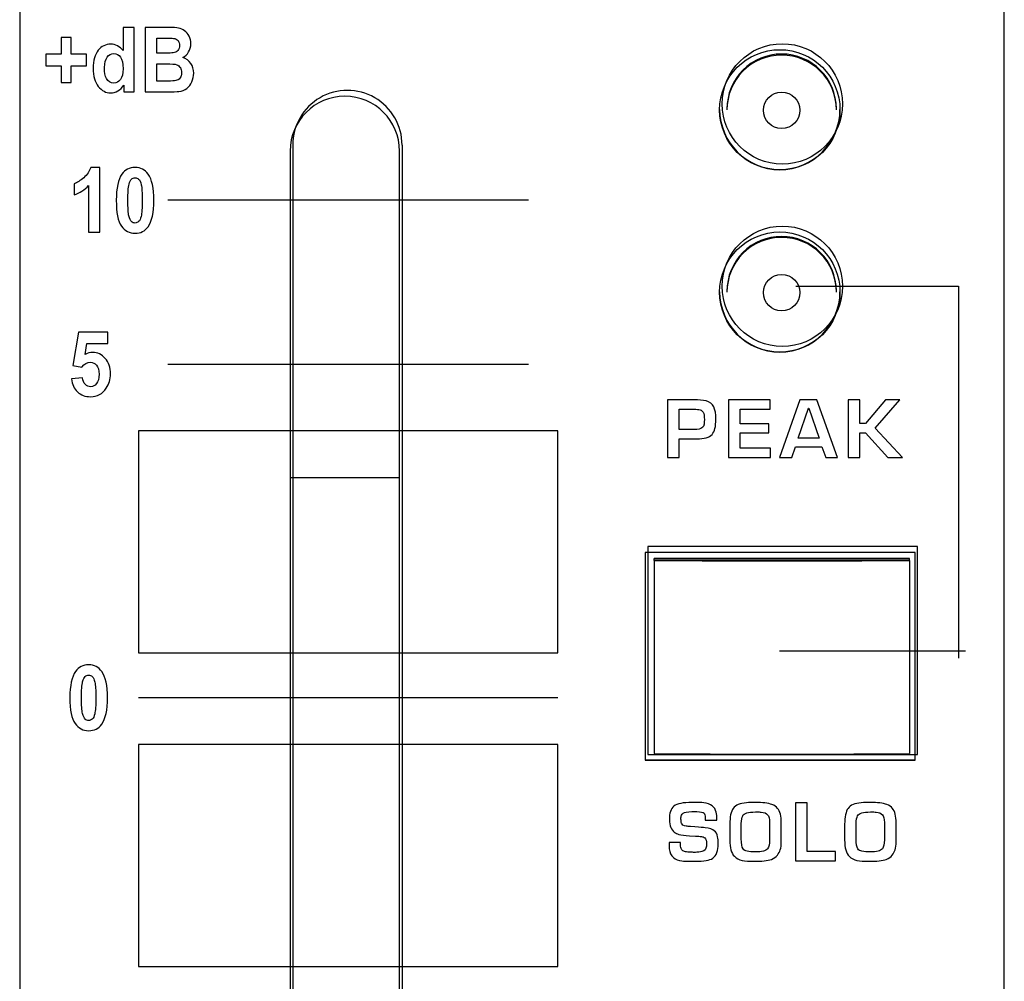
# Model space of a CAD drawing. Units: millimetres. Extents: x 0 to 1938, y 0 to 1367.
# Drawn here: x 575 to 602, y 643 to 669 of the extents above; entities that cross this region are included whole.
import ezdxf

# ---------------------------------------------------------------- set-up
doc = ezdxf.new("R2010")
doc.units = ezdxf.units.MM
doc.layers.add('AV_sys', color=7, linetype='Continuous')

# ---------------------------------------------------------------- blocks, each defined once
blk = doc.blocks.new('FXP308_t')
at = {"layer": 'AV_sys', "color": 7, "linetype": 'Continuous', "lineweight": 25}
for p, q in [((2713.515, 519.964), (2713.515, 519.937)), ((2716.515, 519.937), (2716.515, 519.964)), ((2701.538, 518.806), (2701.538, 494.314)), ((2704.538, 494.314), (2704.538, 518.806)), ((2713.515, 514.965), (2713.515, 514.937)), ((2716.515, 514.937), (2716.515, 514.965)), ((2701.538, 509.85), (2704.538, 509.85)), ((2718.673, 507.801), (2711.273, 507.801)), ((2711.273, 507.801), (2711.273, 502.101)), ((2718.523, 507.637), (2711.523, 507.637)), ((2711.523, 507.589), (2711.523, 507.637)), ((2718.523, 507.589), (2718.523, 507.637)), ((2718.673, 502.101), (2718.673, 507.801)), ((2711.523, 507.582), (2711.523, 507.589)), ((2718.523, 507.589), (2711.523, 507.589)), ((2711.523, 507.582), (2711.523, 502.282)), ((2718.523, 507.582), (2718.523, 507.589)), ((2718.523, 507.582), (2718.523, 502.282)), ((2711.273, 502.115), (2718.673, 502.115)), ((2711.273, 502.101), (2718.673, 502.101))]:
    blk.add_line(p, q, dxfattribs=at)
for centre, radius in [((2714.965, 519.934), 1.65), ((2715.015, 519.923), 0.5), ((2714.965, 514.935), 1.65), ((2715.015, 514.923), 0.5)]:
    blk.add_circle(centre, radius, dxfattribs=at)
for centre, radius, start, end in [((2715.015, 519.964), 1.5, 89.9973, 179.9973), ((2715.015, 519.936), 1.5, 89.9973, 179.9973), ((2715.015, 519.964), 1.5, 0.0027, 90.0027), ((2715.015, 519.936), 1.5, 0.0027, 90.0027), ((2703.038, 518.805), 1.5, 0.0044, 179.9956), ((2714.965, 519.948), 1.65, 180.0044, 359.9956), ((2715.015, 514.964), 1.5, 89.9973, 179.9973), ((2715.015, 514.937), 1.5, 89.9973, 179.9973), ((2715.015, 514.964), 1.5, 0.0027, 90.0027), ((2715.015, 514.937), 1.5, 0.0027, 90.0027), ((2714.965, 514.949), 1.65, 180.0044, 359.9956), ((2715.023, 945.651), 438.083, 269.54224, 270.45776), ((2715.023, 940.352), 438.083, 269.54224, 270.45776)]:
    blk.add_arc(centre, radius, start, end, dxfattribs=at)
at = {"layer": 'AV_sys', "lineweight": -3}
for points, knots in [([(2707.097, 647.098), (2707.097, 649.307), (2705.306, 651.098), (2703.097, 651.098), (2703.097, 651.098), (2700.888, 651.098), (2699.097, 649.307), (2699.097, 647.098), (2699.097, 647.098), (2699.097, 644.889), (2700.888, 643.098), (2703.097, 643.098), (2703.097, 643.098), (2705.306, 643.098), (2707.097, 644.889), (2707.097, 647.098), (2707.097, 713.371), (2707.097, 514.552), (2707.097, 647.098)], [0, 0, 0, 0, 0.2, 0.2, 0.2, 0.2, 0.4, 0.4, 0.4, 0.4, 0.6, 0.6, 0.6, 0.6, 1, 1, 1, 1.0001, 1.0001, 1.0001, 1.0001]), ([(2707.097, 619.098), (2707.097, 621.307), (2705.306, 623.098), (2703.097, 623.098), (2703.097, 623.098), (2700.888, 623.098), (2699.097, 621.307), (2699.097, 619.098), (2699.097, 619.098), (2699.097, 616.889), (2700.888, 615.098), (2703.097, 615.098), (2703.097, 615.098), (2705.306, 615.098), (2707.097, 616.889), (2707.097, 619.098), (2707.097, 685.371), (2707.097, 486.552), (2707.097, 619.098)], [0, 0, 0, 0, 0.2, 0.2, 0.2, 0.2, 0.4, 0.4, 0.4, 0.4, 0.6, 0.6, 0.6, 0.6, 1, 1, 1, 1.0001, 1.0001, 1.0001, 1.0001]), ([(2707.097, 602.098), (2707.097, 604.307), (2705.306, 606.098), (2703.097, 606.098), (2703.097, 606.098), (2700.888, 606.098), (2699.097, 604.307), (2699.097, 602.098), (2699.097, 602.098), (2699.097, 599.889), (2700.888, 598.098), (2703.097, 598.098), (2703.097, 598.098), (2705.306, 598.098), (2707.097, 599.889), (2707.097, 602.098), (2707.097, 668.371), (2707.097, 469.552), (2707.097, 602.098)], [0, 0, 0, 0, 0.2, 0.2, 0.2, 0.2, 0.4, 0.4, 0.4, 0.4, 0.6, 0.6, 0.6, 0.6, 1, 1, 1, 1.0001, 1.0001, 1.0001, 1.0001]), ([(2696.281, 575.64), (2696.281, 575.64), (2718.961, 575.64), (2718.961, 575.64), (2718.961, 575.64), (2720.149, 575.64), (2721.121, 574.667), (2721.121, 573.478), (2721.121, 573.478), (2721.121, 573.478), (2721.121, 466.013), (2721.121, 466.013), (2721.121, 466.013), (2721.121, 464.824), (2720.149, 463.851), (2718.961, 463.851), (2718.961, 463.851), (2718.961, 463.851), (2696.281, 463.851), (2696.281, 463.851), (2696.281, 463.851), (2695.093, 463.851), (2694.121, 464.824), (2694.121, 466.013), (2694.121, 466.013), (2694.121, 466.013), (2694.121, 573.478), (2694.121, 573.478), (2694.121, 573.478), (2694.121, 574.667), (2695.093, 575.64), (2696.281, 575.64)], [0, 0, 0, 0, 0.111111, 0.111111, 0.111111, 0.111111, 0.222222, 0.222222, 0.222222, 0.222222, 0.333333, 0.333333, 0.333333, 0.333333, 0.444444, 0.444444, 0.444444, 0.444444, 0.555556, 0.555556, 0.555556, 0.555556, 0.666667, 0.666667, 0.666667, 0.666667, 0.777778, 0.777778, 0.777778, 0.777778, 1, 1, 1, 1]), ([(2697.259, 520.426), (2697.259, 520.426), (2696.977, 520.426), (2696.977, 520.426), (2696.977, 520.426), (2696.977, 520.426), (2696.977, 520.614), (2696.977, 520.614), (2696.977, 520.614), (2696.93, 520.541), (2696.874, 520.487), (2696.81, 520.451), (2696.81, 520.451), (2696.746, 520.415), (2696.682, 520.398), (2696.617, 520.398), (2696.617, 520.398), (2696.485, 520.398), (2696.372, 520.457), (2696.277, 520.575), (2696.277, 520.575), (2696.183, 520.694), (2696.136, 520.859), (2696.136, 521.071), (2696.136, 521.071), (2696.136, 521.289), (2696.182, 521.454), (2696.274, 521.566), (2696.274, 521.566), (2696.365, 521.679), (2696.481, 521.736), (2696.621, 521.736), (2696.621, 521.736), (2696.75, 521.736), (2696.861, 521.676), (2696.955, 521.557), (2696.955, 521.557), (2696.955, 521.557), (2696.955, 522.194), (2696.955, 522.194), (2696.955, 522.194), (2696.955, 522.194), (2697.259, 522.194), (2697.259, 522.194), (2697.259, 522.194), (2697.259, 522.194), (2697.259, 520.426), (2697.259, 520.426)], [0, 0, 0, 0, 0.076923, 0.076923, 0.076923, 0.076923, 0.153846, 0.153846, 0.153846, 0.153846, 0.230769, 0.230769, 0.230769, 0.230769, 0.307692, 0.307692, 0.307692, 0.307692, 0.384615, 0.384615, 0.384615, 0.384615, 0.461538, 0.461538, 0.461538, 0.461538, 0.538462, 0.538462, 0.538462, 0.538462, 0.615385, 0.615385, 0.615385, 0.615385, 0.692308, 0.692308, 0.692308, 0.692308, 0.769231, 0.769231, 0.769231, 0.769231, 0.846154, 0.846154, 0.846154, 0.846154, 1, 1, 1, 1]), ([(2697.562, 522.194), (2697.562, 522.194), (2698.197, 522.194), (2698.197, 522.194), (2698.197, 522.194), (2698.323, 522.194), (2698.417, 522.188), (2698.478, 522.176), (2698.478, 522.176), (2698.54, 522.165), (2698.595, 522.141), (2698.644, 522.103), (2698.644, 522.103), (2698.693, 522.066), (2698.733, 522.017), (2698.765, 521.956), (2698.765, 521.956), (2698.798, 521.894), (2698.814, 521.825), (2698.814, 521.749), (2698.814, 521.749), (2698.814, 521.666), (2698.794, 521.59), (2698.754, 521.521), (2698.754, 521.521), (2698.714, 521.452), (2698.66, 521.4), (2698.591, 521.366), (2698.591, 521.366), (2698.688, 521.334), (2698.762, 521.281), (2698.814, 521.205), (2698.814, 521.205), (2698.866, 521.13), (2698.892, 521.041), (2698.892, 520.939), (2698.892, 520.939), (2698.892, 520.858), (2698.876, 520.78), (2698.842, 520.704), (2698.842, 520.704), (2698.808, 520.628), (2698.762, 520.568), (2698.704, 520.522), (2698.704, 520.522), (2698.646, 520.477), (2698.575, 520.449), (2698.489, 520.438), (2698.489, 520.438), (2698.436, 520.432), (2698.307, 520.428), (2698.103, 520.426), (2698.103, 520.426), (2698.103, 520.426), (2697.562, 520.426), (2697.562, 520.426), (2697.562, 520.426), (2697.562, 520.426), (2697.562, 522.194), (2697.562, 522.194)], [0, 0, 0, 0, 0.0625, 0.0625, 0.0625, 0.0625, 0.125, 0.125, 0.125, 0.125, 0.1875, 0.1875, 0.1875, 0.1875, 0.25, 0.25, 0.25, 0.25, 0.3125, 0.3125, 0.3125, 0.3125, 0.375, 0.375, 0.375, 0.375, 0.4375, 0.4375, 0.4375, 0.4375, 0.5, 0.5, 0.5, 0.5, 0.5625, 0.5625, 0.5625, 0.5625, 0.625, 0.625, 0.625, 0.625, 0.6875, 0.6875, 0.6875, 0.6875, 0.75, 0.75, 0.75, 0.75, 0.8125, 0.8125, 0.8125, 0.8125, 0.875, 0.875, 0.875, 0.875, 1, 1, 1, 1]), ([(2695.258, 520.681), (2695.258, 520.681), (2695.258, 521.14), (2695.258, 521.14), (2695.258, 521.14), (2695.258, 521.14), (2694.842, 521.14), (2694.842, 521.14), (2694.842, 521.14), (2694.842, 521.14), (2694.842, 521.457), (2694.842, 521.457), (2694.842, 521.457), (2694.842, 521.457), (2695.258, 521.457), (2695.258, 521.457), (2695.258, 521.457), (2695.258, 521.457), (2695.258, 521.917), (2695.258, 521.917), (2695.258, 521.917), (2695.258, 521.917), (2695.535, 521.917), (2695.535, 521.917), (2695.535, 521.917), (2695.535, 521.917), (2695.535, 521.457), (2695.535, 521.457), (2695.535, 521.457), (2695.535, 521.457), (2695.952, 521.457), (2695.952, 521.457), (2695.952, 521.457), (2695.952, 521.457), (2695.952, 521.14), (2695.952, 521.14), (2695.952, 521.14), (2695.952, 521.14), (2695.535, 521.14), (2695.535, 521.14), (2695.535, 521.14), (2695.535, 521.14), (2695.535, 520.681), (2695.535, 520.681), (2695.535, 520.681), (2695.535, 520.681), (2695.258, 520.681), (2695.258, 520.681)], [0, 0, 0, 0, 0.076923, 0.076923, 0.076923, 0.076923, 0.153846, 0.153846, 0.153846, 0.153846, 0.230769, 0.230769, 0.230769, 0.230769, 0.307692, 0.307692, 0.307692, 0.307692, 0.384615, 0.384615, 0.384615, 0.384615, 0.461538, 0.461538, 0.461538, 0.461538, 0.538462, 0.538462, 0.538462, 0.538462, 0.615385, 0.615385, 0.615385, 0.615385, 0.692308, 0.692308, 0.692308, 0.692308, 0.769231, 0.769231, 0.769231, 0.769231, 0.846154, 0.846154, 0.846154, 0.846154, 1, 1, 1, 1]), ([(2697.883, 521.9), (2697.883, 521.9), (2697.883, 521.491), (2697.883, 521.491), (2697.883, 521.491), (2697.883, 521.491), (2698.093, 521.491), (2698.093, 521.491), (2698.093, 521.491), (2698.218, 521.491), (2698.296, 521.493), (2698.326, 521.497), (2698.326, 521.497), (2698.381, 521.504), (2698.424, 521.525), (2698.455, 521.56), (2698.455, 521.56), (2698.487, 521.595), (2698.502, 521.641), (2698.502, 521.699), (2698.502, 521.699), (2698.502, 521.753), (2698.489, 521.798), (2698.462, 521.832), (2698.462, 521.832), (2698.435, 521.866), (2698.394, 521.887), (2698.341, 521.894), (2698.341, 521.894), (2698.309, 521.898), (2698.218, 521.9), (2698.067, 521.9), (2698.067, 521.9), (2698.067, 521.9), (2697.883, 521.9), (2697.883, 521.9)], [0, 0, 0, 0, 0.1, 0.1, 0.1, 0.1, 0.2, 0.2, 0.2, 0.2, 0.3, 0.3, 0.3, 0.3, 0.4, 0.4, 0.4, 0.4, 0.5, 0.5, 0.5, 0.5, 0.6, 0.6, 0.6, 0.6, 0.7, 0.7, 0.7, 0.7, 0.8, 0.8, 0.8, 0.8, 1, 1, 1, 1]), ([(2716.684, 520.097), (2716.684, 521.008), (2715.945, 521.747), (2715.034, 521.747), (2715.034, 521.747), (2714.122, 521.747), (2713.384, 521.008), (2713.384, 520.097), (2713.384, 520.097), (2713.384, 519.186), (2714.122, 518.447), (2715.034, 518.447), (2715.034, 518.447), (2715.945, 518.447), (2716.684, 519.186), (2716.684, 520.097)], [0, 0, 0, 0, 0.2, 0.2, 0.2, 0.2, 0.4, 0.4, 0.4, 0.4, 0.6, 0.6, 0.6, 0.6, 1, 1, 1, 1]), ([(2696.447, 521.094), (2696.447, 520.958), (2696.464, 520.859), (2696.498, 520.798), (2696.498, 520.798), (2696.547, 520.71), (2696.616, 520.665), (2696.704, 520.665), (2696.704, 520.665), (2696.774, 520.665), (2696.833, 520.698), (2696.882, 520.765), (2696.882, 520.765), (2696.931, 520.831), (2696.956, 520.93), (2696.956, 521.062), (2696.956, 521.062), (2696.956, 521.209), (2696.932, 521.315), (2696.885, 521.38), (2696.885, 521.38), (2696.837, 521.444), (2696.776, 521.477), (2696.701, 521.477), (2696.701, 521.477), (2696.629, 521.477), (2696.569, 521.445), (2696.52, 521.381), (2696.52, 521.381), (2696.471, 521.317), (2696.447, 521.221), (2696.447, 521.094)], [0, 0, 0, 0, 0.111111, 0.111111, 0.111111, 0.111111, 0.222222, 0.222222, 0.222222, 0.222222, 0.333333, 0.333333, 0.333333, 0.333333, 0.444444, 0.444444, 0.444444, 0.444444, 0.555556, 0.555556, 0.555556, 0.555556, 0.666667, 0.666667, 0.666667, 0.666667, 0.777778, 0.777778, 0.777778, 0.777778, 1, 1, 1, 1]), ([(2697.883, 521.197), (2697.883, 521.197), (2697.883, 520.724), (2697.883, 520.724), (2697.883, 520.724), (2697.883, 520.724), (2698.18, 520.724), (2698.18, 520.724), (2698.18, 520.724), (2698.295, 520.724), (2698.368, 520.728), (2698.4, 520.735), (2698.4, 520.735), (2698.447, 520.744), (2698.486, 520.768), (2698.516, 520.805), (2698.516, 520.805), (2698.546, 520.843), (2698.561, 520.893), (2698.561, 520.956), (2698.561, 520.956), (2698.561, 521.009), (2698.549, 521.054), (2698.526, 521.091), (2698.526, 521.091), (2698.503, 521.128), (2698.47, 521.155), (2698.426, 521.172), (2698.426, 521.172), (2698.382, 521.189), (2698.288, 521.197), (2698.142, 521.197), (2698.142, 521.197), (2698.142, 521.197), (2697.883, 521.197), (2697.883, 521.197)], [0, 0, 0, 0, 0.1, 0.1, 0.1, 0.1, 0.2, 0.2, 0.2, 0.2, 0.3, 0.3, 0.3, 0.3, 0.4, 0.4, 0.4, 0.4, 0.5, 0.5, 0.5, 0.5, 0.6, 0.6, 0.6, 0.6, 0.7, 0.7, 0.7, 0.7, 0.8, 0.8, 0.8, 0.8, 1, 1, 1, 1]), ([(2704.607, 518.968), (2704.607, 519.504), (2704.321, 519.999), (2703.857, 520.267), (2703.857, 520.267), (2703.393, 520.535), (2702.821, 520.535), (2702.357, 520.267), (2702.357, 520.267), (2701.893, 519.999), (2701.607, 519.504), (2701.607, 518.968)], [0, 0, 0, 0, 0.25, 0.25, 0.25, 0.25, 0.5, 0.5, 0.5, 0.5, 1, 1, 1, 1]), ([(2696.315, 516.58), (2696.315, 516.58), (2696.011, 516.58), (2696.011, 516.58), (2696.011, 516.58), (2696.011, 516.58), (2696.011, 517.858), (2696.011, 517.858), (2696.011, 517.858), (2695.9, 517.741), (2695.769, 517.656), (2695.618, 517.601), (2695.618, 517.601), (2695.618, 517.601), (2695.618, 517.908), (2695.618, 517.908), (2695.618, 517.908), (2695.697, 517.937), (2695.783, 517.992), (2695.877, 518.072), (2695.877, 518.072), (2695.97, 518.153), (2696.034, 518.248), (2696.068, 518.356), (2696.068, 518.356), (2696.068, 518.356), (2696.315, 518.356), (2696.315, 518.356), (2696.315, 518.356), (2696.315, 518.356), (2696.315, 516.58), (2696.315, 516.58)], [0, 0, 0, 0, 0.111111, 0.111111, 0.111111, 0.111111, 0.222222, 0.222222, 0.222222, 0.222222, 0.333333, 0.333333, 0.333333, 0.333333, 0.444444, 0.444444, 0.444444, 0.444444, 0.555556, 0.555556, 0.555556, 0.555556, 0.666667, 0.666667, 0.666667, 0.666667, 0.777778, 0.777778, 0.777778, 0.777778, 1, 1, 1, 1]), ([(2697.284, 518.356), (2697.438, 518.356), (2697.558, 518.294), (2697.645, 518.172), (2697.645, 518.172), (2697.748, 518.028), (2697.8, 517.788), (2697.8, 517.452), (2697.8, 517.452), (2697.8, 517.118), (2697.748, 516.878), (2697.644, 516.731), (2697.644, 516.731), (2697.558, 516.61), (2697.438, 516.55), (2697.284, 516.55), (2697.284, 516.55), (2697.13, 516.55), (2697.005, 516.616), (2696.911, 516.749), (2696.911, 516.749), (2696.816, 516.881), (2696.769, 517.117), (2696.769, 517.456), (2696.769, 517.456), (2696.769, 517.789), (2696.821, 518.028), (2696.925, 518.174), (2696.925, 518.174), (2697.011, 518.295), (2697.13, 518.356), (2697.284, 518.356)], [0, 0, 0, 0, 0.111111, 0.111111, 0.111111, 0.111111, 0.222222, 0.222222, 0.222222, 0.222222, 0.333333, 0.333333, 0.333333, 0.333333, 0.444444, 0.444444, 0.444444, 0.444444, 0.555556, 0.555556, 0.555556, 0.555556, 0.666667, 0.666667, 0.666667, 0.666667, 0.777778, 0.777778, 0.777778, 0.777778, 1, 1, 1, 1]), ([(2697.284, 518.074), (2697.248, 518.074), (2697.215, 518.061), (2697.186, 518.035), (2697.186, 518.035), (2697.157, 518.009), (2697.135, 517.962), (2697.119, 517.895), (2697.119, 517.895), (2697.098, 517.807), (2697.087, 517.66), (2697.087, 517.452), (2697.087, 517.452), (2697.087, 517.245), (2697.097, 517.102), (2697.115, 517.025), (2697.115, 517.025), (2697.134, 516.947), (2697.158, 516.896), (2697.186, 516.87), (2697.186, 516.87), (2697.215, 516.844), (2697.248, 516.831), (2697.284, 516.831), (2697.284, 516.831), (2697.321, 516.831), (2697.354, 516.844), (2697.383, 516.871), (2697.383, 516.871), (2697.412, 516.897), (2697.434, 516.943), (2697.45, 517.011), (2697.45, 517.011), (2697.471, 517.098), (2697.482, 517.245), (2697.482, 517.452), (2697.482, 517.452), (2697.482, 517.66), (2697.472, 517.802), (2697.454, 517.88), (2697.454, 517.88), (2697.435, 517.957), (2697.411, 518.009), (2697.383, 518.035), (2697.383, 518.035), (2697.354, 518.061), (2697.321, 518.074), (2697.284, 518.074)], [0, 0, 0, 0, 0.076923, 0.076923, 0.076923, 0.076923, 0.153846, 0.153846, 0.153846, 0.153846, 0.230769, 0.230769, 0.230769, 0.230769, 0.307692, 0.307692, 0.307692, 0.307692, 0.384615, 0.384615, 0.384615, 0.384615, 0.461538, 0.461538, 0.461538, 0.461538, 0.538462, 0.538462, 0.538462, 0.538462, 0.615385, 0.615385, 0.615385, 0.615385, 0.692308, 0.692308, 0.692308, 0.692308, 0.769231, 0.769231, 0.769231, 0.769231, 0.846154, 0.846154, 0.846154, 0.846154, 1, 1, 1, 1]), ([(2716.684, 515.097), (2716.684, 516.008), (2715.945, 516.747), (2715.034, 516.747), (2715.034, 516.747), (2714.122, 516.747), (2713.384, 516.008), (2713.384, 515.097), (2713.384, 515.097), (2713.384, 514.186), (2714.122, 513.447), (2715.034, 513.447), (2715.034, 513.447), (2715.945, 513.447), (2716.684, 514.186), (2716.684, 515.097)], [0, 0, 0, 0, 0.2, 0.2, 0.2, 0.2, 0.4, 0.4, 0.4, 0.4, 0.6, 0.6, 0.6, 0.6, 1, 1, 1, 1]), ([(2715.402, 515.099), (2715.402, 515.099), (2719.861, 515.099), (2719.861, 515.099), (2719.861, 515.099), (2719.861, 515.099), (2719.861, 504.9), (2719.861, 504.9)], [0, 0, 0, 0, 0.333333, 0.333333, 0.333333, 0.333333, 1, 1, 1, 1]), ([(2695.541, 512.555), (2695.541, 512.555), (2695.844, 512.589), (2695.844, 512.589), (2695.844, 512.589), (2695.853, 512.513), (2695.878, 512.452), (2695.921, 512.408), (2695.921, 512.408), (2695.963, 512.363), (2696.013, 512.341), (2696.068, 512.341), (2696.068, 512.341), (2696.132, 512.341), (2696.186, 512.37), (2696.23, 512.427), (2696.23, 512.427), (2696.274, 512.485), (2696.296, 512.571), (2696.296, 512.687), (2696.296, 512.687), (2696.296, 512.795), (2696.274, 512.877), (2696.23, 512.931), (2696.23, 512.931), (2696.186, 512.985), (2696.129, 513.013), (2696.06, 513.013), (2696.06, 513.013), (2695.972, 513.013), (2695.894, 512.969), (2695.825, 512.883), (2695.825, 512.883), (2695.825, 512.883), (2695.578, 512.923), (2695.578, 512.923), (2695.578, 512.923), (2695.578, 512.923), (2695.734, 513.843), (2695.734, 513.843), (2695.734, 513.843), (2695.734, 513.843), (2696.538, 513.843), (2696.538, 513.843), (2696.538, 513.843), (2696.538, 513.843), (2696.538, 513.526), (2696.538, 513.526), (2696.538, 513.526), (2696.538, 513.526), (2695.964, 513.526), (2695.964, 513.526), (2695.964, 513.526), (2695.964, 513.526), (2695.916, 513.226), (2695.916, 513.226), (2695.916, 513.226), (2695.985, 513.264), (2696.054, 513.283), (2696.125, 513.283), (2696.125, 513.283), (2696.26, 513.283), (2696.374, 513.228), (2696.468, 513.119), (2696.468, 513.119), (2696.562, 513.009), (2696.609, 512.867), (2696.609, 512.693), (2696.609, 512.693), (2696.609, 512.548), (2696.571, 512.417), (2696.495, 512.303), (2696.495, 512.303), (2696.392, 512.147), (2696.248, 512.07), (2696.065, 512.07), (2696.065, 512.07), (2695.918, 512.07), (2695.799, 512.113), (2695.707, 512.201), (2695.707, 512.201), (2695.614, 512.289), (2695.559, 512.406), (2695.541, 512.555)], [0, 0, 0, 0, 0.045455, 0.045455, 0.045455, 0.045455, 0.090909, 0.090909, 0.090909, 0.090909, 0.136364, 0.136364, 0.136364, 0.136364, 0.181818, 0.181818, 0.181818, 0.181818, 0.227273, 0.227273, 0.227273, 0.227273, 0.272727, 0.272727, 0.272727, 0.272727, 0.318182, 0.318182, 0.318182, 0.318182, 0.363636, 0.363636, 0.363636, 0.363636, 0.409091, 0.409091, 0.409091, 0.409091, 0.454545, 0.454545, 0.454545, 0.454545, 0.5, 0.5, 0.5, 0.5, 0.545455, 0.545455, 0.545455, 0.545455, 0.590909, 0.590909, 0.590909, 0.590909, 0.636364, 0.636364, 0.636364, 0.636364, 0.681818, 0.681818, 0.681818, 0.681818, 0.727273, 0.727273, 0.727273, 0.727273, 0.772727, 0.772727, 0.772727, 0.772727, 0.818182, 0.818182, 0.818182, 0.818182, 0.863636, 0.863636, 0.863636, 0.863636, 0.909091, 0.909091, 0.909091, 0.909091, 1, 1, 1, 1]), ([(2713.212, 511.449), (2713.212, 511.254), (2713.177, 511.117), (2713.107, 511.036), (2713.107, 511.036), (2713.035, 510.953), (2712.895, 510.911), (2712.688, 510.911), (2712.688, 510.911), (2712.688, 510.911), (2712.202, 510.911), (2712.202, 510.911), (2712.202, 510.911), (2712.202, 510.911), (2712.202, 510.399), (2712.202, 510.399), (2712.202, 510.399), (2712.202, 510.399), (2711.883, 510.399), (2711.883, 510.399), (2711.883, 510.399), (2711.883, 510.399), (2711.883, 511.986), (2711.883, 511.986), (2711.883, 511.986), (2711.883, 511.986), (2712.611, 511.986), (2712.611, 511.986), (2712.611, 511.986), (2712.741, 511.986), (2712.853, 511.975), (2712.946, 511.952), (2712.946, 511.952), (2713.043, 511.927), (2713.112, 511.875), (2713.152, 511.795), (2713.152, 511.795), (2713.192, 511.715), (2713.212, 511.6), (2713.212, 511.449)], [0, 0, 0, 0, 0.090909, 0.090909, 0.090909, 0.090909, 0.181818, 0.181818, 0.181818, 0.181818, 0.272727, 0.272727, 0.272727, 0.272727, 0.363636, 0.363636, 0.363636, 0.363636, 0.454545, 0.454545, 0.454545, 0.454545, 0.545455, 0.545455, 0.545455, 0.545455, 0.636364, 0.636364, 0.636364, 0.636364, 0.727273, 0.727273, 0.727273, 0.727273, 0.818182, 0.818182, 0.818182, 0.818182, 1, 1, 1, 1]), ([(2714.708, 510.399), (2714.708, 510.399), (2713.561, 510.399), (2713.561, 510.399), (2713.561, 510.399), (2713.561, 510.399), (2713.561, 511.986), (2713.561, 511.986), (2713.561, 511.986), (2713.561, 511.986), (2714.703, 511.986), (2714.703, 511.986), (2714.703, 511.986), (2714.703, 511.986), (2714.703, 511.726), (2714.703, 511.726), (2714.703, 511.726), (2714.703, 511.726), (2713.88, 511.726), (2713.88, 511.726), (2713.88, 511.726), (2713.88, 511.726), (2713.88, 511.328), (2713.88, 511.328), (2713.88, 511.328), (2713.88, 511.328), (2714.661, 511.328), (2714.661, 511.328), (2714.661, 511.328), (2714.661, 511.328), (2714.661, 511.08), (2714.661, 511.08), (2714.661, 511.08), (2714.661, 511.08), (2713.88, 511.08), (2713.88, 511.08), (2713.88, 511.08), (2713.88, 511.08), (2713.88, 510.659), (2713.88, 510.659), (2713.88, 510.659), (2713.88, 510.659), (2714.708, 510.659), (2714.708, 510.659), (2714.708, 510.659), (2714.708, 510.659), (2714.708, 510.399), (2714.708, 510.399)], [0, 0, 0, 0, 0.076923, 0.076923, 0.076923, 0.076923, 0.153846, 0.153846, 0.153846, 0.153846, 0.230769, 0.230769, 0.230769, 0.230769, 0.307692, 0.307692, 0.307692, 0.307692, 0.384615, 0.384615, 0.384615, 0.384615, 0.461538, 0.461538, 0.461538, 0.461538, 0.538462, 0.538462, 0.538462, 0.538462, 0.615385, 0.615385, 0.615385, 0.615385, 0.692308, 0.692308, 0.692308, 0.692308, 0.769231, 0.769231, 0.769231, 0.769231, 0.846154, 0.846154, 0.846154, 0.846154, 1, 1, 1, 1]), ([(2716.55, 510.399), (2716.55, 510.399), (2716.224, 510.399), (2716.224, 510.399), (2716.224, 510.399), (2716.224, 510.399), (2716.117, 510.698), (2716.117, 510.698), (2716.117, 510.698), (2716.117, 510.698), (2715.397, 510.698), (2715.397, 510.698), (2715.397, 510.698), (2715.397, 510.698), (2715.29, 510.399), (2715.29, 510.399), (2715.29, 510.399), (2715.29, 510.399), (2714.959, 510.399), (2714.959, 510.399), (2714.959, 510.399), (2714.959, 510.399), (2715.514, 511.986), (2715.514, 511.986), (2715.514, 511.986), (2715.514, 511.986), (2715.982, 511.986), (2715.982, 511.986), (2715.982, 511.986), (2715.982, 511.986), (2716.55, 510.399), (2716.55, 510.399)], [0, 0, 0, 0, 0.111111, 0.111111, 0.111111, 0.111111, 0.222222, 0.222222, 0.222222, 0.222222, 0.333333, 0.333333, 0.333333, 0.333333, 0.444444, 0.444444, 0.444444, 0.444444, 0.555556, 0.555556, 0.555556, 0.555556, 0.666667, 0.666667, 0.666667, 0.666667, 0.777778, 0.777778, 0.777778, 0.777778, 1, 1, 1, 1]), ([(2718.325, 510.399), (2718.325, 510.399), (2717.924, 510.399), (2717.924, 510.399), (2717.924, 510.399), (2717.924, 510.399), (2717.312, 511.076), (2717.312, 511.076), (2717.312, 511.076), (2717.312, 511.076), (2717.161, 511.076), (2717.161, 511.076), (2717.161, 511.076), (2717.161, 511.076), (2717.161, 510.399), (2717.161, 510.399), (2717.161, 510.399), (2717.161, 510.399), (2716.839, 510.399), (2716.839, 510.399), (2716.839, 510.399), (2716.839, 510.399), (2716.839, 511.986), (2716.839, 511.986), (2716.839, 511.986), (2716.839, 511.986), (2717.161, 511.986), (2717.161, 511.986), (2717.161, 511.986), (2717.161, 511.986), (2717.161, 511.337), (2717.161, 511.337), (2717.161, 511.337), (2717.161, 511.337), (2717.312, 511.337), (2717.312, 511.337), (2717.312, 511.337), (2717.312, 511.337), (2717.866, 511.986), (2717.866, 511.986), (2717.866, 511.986), (2717.866, 511.986), (2718.256, 511.986), (2718.256, 511.986), (2718.256, 511.986), (2718.256, 511.986), (2717.584, 511.209), (2717.584, 511.209), (2717.584, 511.209), (2717.584, 511.209), (2718.325, 510.399), (2718.325, 510.399)], [0, 0, 0, 0, 0.071429, 0.071429, 0.071429, 0.071429, 0.142857, 0.142857, 0.142857, 0.142857, 0.214286, 0.214286, 0.214286, 0.214286, 0.285714, 0.285714, 0.285714, 0.285714, 0.357143, 0.357143, 0.357143, 0.357143, 0.428571, 0.428571, 0.428571, 0.428571, 0.5, 0.5, 0.5, 0.5, 0.571429, 0.571429, 0.571429, 0.571429, 0.642857, 0.642857, 0.642857, 0.642857, 0.714286, 0.714286, 0.714286, 0.714286, 0.785714, 0.785714, 0.785714, 0.785714, 0.857143, 0.857143, 0.857143, 0.857143, 1, 1, 1, 1]), ([(2712.896, 511.436), (2712.898, 511.535), (2712.886, 511.606), (2712.861, 511.648), (2712.861, 511.648), (2712.844, 511.676), (2712.817, 511.696), (2712.779, 511.708), (2712.779, 511.708), (2712.741, 511.72), (2712.686, 511.726), (2712.615, 511.726), (2712.615, 511.726), (2712.615, 511.726), (2712.202, 511.726), (2712.202, 511.726), (2712.202, 511.726), (2712.202, 511.726), (2712.202, 511.171), (2712.202, 511.171), (2712.202, 511.171), (2712.202, 511.171), (2712.606, 511.171), (2712.606, 511.171), (2712.606, 511.171), (2712.722, 511.171), (2712.797, 511.185), (2712.83, 511.214), (2712.83, 511.214), (2712.86, 511.239), (2712.878, 511.264), (2712.884, 511.289), (2712.884, 511.289), (2712.891, 511.325), (2712.895, 511.373), (2712.896, 511.436)], [0, 0, 0, 0, 0.1, 0.1, 0.1, 0.1, 0.2, 0.2, 0.2, 0.2, 0.3, 0.3, 0.3, 0.3, 0.4, 0.4, 0.4, 0.4, 0.5, 0.5, 0.5, 0.5, 0.6, 0.6, 0.6, 0.6, 0.7, 0.7, 0.7, 0.7, 0.8, 0.8, 0.8, 0.8, 1, 1, 1, 1]), ([(2716.042, 510.928), (2716.042, 510.928), (2715.756, 511.756), (2715.756, 511.756), (2715.756, 511.756), (2715.756, 511.756), (2715.754, 511.756), (2715.754, 511.756), (2715.754, 511.756), (2715.754, 511.756), (2715.467, 510.928), (2715.467, 510.928), (2715.467, 510.928), (2715.467, 510.928), (2716.042, 510.928), (2716.042, 510.928)], [0, 0, 0, 0, 0.2, 0.2, 0.2, 0.2, 0.4, 0.4, 0.4, 0.4, 0.6, 0.6, 0.6, 0.6, 1, 1, 1, 1]), ([(2708.877, 505.05), (2708.877, 505.05), (2697.377, 505.05), (2697.377, 505.05), (2697.377, 505.05), (2697.377, 505.05), (2697.377, 511.136), (2697.377, 511.136), (2697.377, 511.136), (2697.377, 511.136), (2708.877, 511.136), (2708.877, 511.136), (2708.877, 511.136), (2708.877, 511.136), (2708.877, 505.05), (2708.877, 505.05)], [0, 0, 0, 0, 0.2, 0.2, 0.2, 0.2, 0.4, 0.4, 0.4, 0.4, 0.6, 0.6, 0.6, 0.6, 1, 1, 1, 1]), ([(2711.342, 507.962), (2711.342, 507.962), (2718.742, 507.962), (2718.742, 507.962), (2718.742, 507.962), (2718.742, 507.962), (2718.742, 502.262), (2718.742, 502.262), (2718.742, 502.262), (2718.742, 502.262), (2711.342, 502.262), (2711.342, 502.262), (2711.342, 502.262), (2711.342, 502.262), (2711.342, 507.962), (2711.342, 507.962)], [0, 0, 0, 0, 0.2, 0.2, 0.2, 0.2, 0.4, 0.4, 0.4, 0.4, 0.6, 0.6, 0.6, 0.6, 1, 1, 1, 1]), ([(2696.012, 504.717), (2696.167, 504.717), (2696.287, 504.655), (2696.373, 504.533), (2696.373, 504.533), (2696.476, 504.389), (2696.528, 504.149), (2696.528, 503.813), (2696.528, 503.813), (2696.528, 503.479), (2696.476, 503.239), (2696.372, 503.092), (2696.372, 503.092), (2696.286, 502.971), (2696.167, 502.911), (2696.012, 502.911), (2696.012, 502.911), (2695.858, 502.911), (2695.734, 502.977), (2695.639, 503.11), (2695.639, 503.11), (2695.545, 503.242), (2695.497, 503.478), (2695.497, 503.817), (2695.497, 503.817), (2695.497, 504.15), (2695.549, 504.389), (2695.653, 504.535), (2695.653, 504.535), (2695.739, 504.656), (2695.859, 504.717), (2696.012, 504.717)], [0, 0, 0, 0, 0.111111, 0.111111, 0.111111, 0.111111, 0.222222, 0.222222, 0.222222, 0.222222, 0.333333, 0.333333, 0.333333, 0.333333, 0.444444, 0.444444, 0.444444, 0.444444, 0.555556, 0.555556, 0.555556, 0.555556, 0.666667, 0.666667, 0.666667, 0.666667, 0.777778, 0.777778, 0.777778, 0.777778, 1, 1, 1, 1]), ([(2696.012, 504.435), (2695.976, 504.435), (2695.943, 504.422), (2695.914, 504.396), (2695.914, 504.396), (2695.885, 504.37), (2695.863, 504.323), (2695.847, 504.256), (2695.847, 504.256), (2695.826, 504.168), (2695.815, 504.021), (2695.815, 503.813), (2695.815, 503.813), (2695.815, 503.606), (2695.825, 503.463), (2695.844, 503.386), (2695.844, 503.386), (2695.862, 503.308), (2695.886, 503.257), (2695.915, 503.231), (2695.915, 503.231), (2695.943, 503.205), (2695.976, 503.192), (2696.012, 503.192), (2696.012, 503.192), (2696.049, 503.192), (2696.082, 503.205), (2696.111, 503.232), (2696.111, 503.232), (2696.14, 503.258), (2696.163, 503.304), (2696.178, 503.372), (2696.178, 503.372), (2696.199, 503.459), (2696.21, 503.606), (2696.21, 503.813), (2696.21, 503.813), (2696.21, 504.021), (2696.2, 504.163), (2696.182, 504.241), (2696.182, 504.241), (2696.163, 504.318), (2696.139, 504.37), (2696.111, 504.396), (2696.111, 504.396), (2696.082, 504.422), (2696.049, 504.435), (2696.012, 504.435)], [0, 0, 0, 0, 0.076923, 0.076923, 0.076923, 0.076923, 0.153846, 0.153846, 0.153846, 0.153846, 0.230769, 0.230769, 0.230769, 0.230769, 0.307692, 0.307692, 0.307692, 0.307692, 0.384615, 0.384615, 0.384615, 0.384615, 0.461538, 0.461538, 0.461538, 0.461538, 0.538462, 0.538462, 0.538462, 0.538462, 0.615385, 0.615385, 0.615385, 0.615385, 0.692308, 0.692308, 0.692308, 0.692308, 0.769231, 0.769231, 0.769231, 0.769231, 0.846154, 0.846154, 0.846154, 0.846154, 1, 1, 1, 1]), ([(2708.877, 496.45), (2708.877, 496.45), (2697.377, 496.45), (2697.377, 496.45), (2697.377, 496.45), (2697.377, 496.45), (2697.377, 502.536), (2697.377, 502.536), (2697.377, 502.536), (2697.377, 502.536), (2708.877, 502.536), (2708.877, 502.536), (2708.877, 502.536), (2708.877, 502.536), (2708.877, 496.45), (2708.877, 496.45)], [0, 0, 0, 0, 0.2, 0.2, 0.2, 0.2, 0.4, 0.4, 0.4, 0.4, 0.6, 0.6, 0.6, 0.6, 1, 1, 1, 1]), ([(2713.277, 499.803), (2713.279, 499.718), (2713.266, 499.64), (2713.238, 499.568), (2713.238, 499.568), (2713.212, 499.5), (2713.174, 499.448), (2713.124, 499.413), (2713.124, 499.413), (2713.046, 499.358), (2712.887, 499.331), (2712.647, 499.331), (2712.647, 499.331), (2712.647, 499.331), (2712.527, 499.331), (2712.527, 499.331), (2712.527, 499.331), (2712.416, 499.331), (2712.334, 499.334), (2712.279, 499.343), (2712.279, 499.343), (2712.184, 499.357), (2712.109, 499.386), (2712.055, 499.43), (2712.055, 499.43), (2711.984, 499.488), (2711.944, 499.569), (2711.935, 499.673), (2711.935, 499.673), (2711.93, 499.717), (2711.928, 499.775), (2711.928, 499.847), (2711.928, 499.847), (2711.928, 499.847), (2712.245, 499.847), (2712.245, 499.847), (2712.245, 499.847), (2712.245, 499.829), (2712.244, 499.814), (2712.241, 499.803), (2712.241, 499.803), (2712.243, 499.758), (2712.246, 499.727), (2712.25, 499.711), (2712.25, 499.711), (2712.257, 499.674), (2712.271, 499.647), (2712.292, 499.629), (2712.292, 499.629), (2712.313, 499.61), (2712.342, 499.598), (2712.377, 499.592), (2712.377, 499.592), (2712.417, 499.585), (2712.467, 499.58), (2712.527, 499.579), (2712.527, 499.579), (2712.562, 499.578), (2712.585, 499.576), (2712.596, 499.574), (2712.596, 499.574), (2712.674, 499.578), (2712.723, 499.58), (2712.742, 499.582), (2712.742, 499.582), (2712.806, 499.588), (2712.853, 499.6), (2712.882, 499.617), (2712.882, 499.617), (2712.931, 499.645), (2712.955, 499.711), (2712.955, 499.816), (2712.955, 499.816), (2712.955, 499.89), (2712.94, 499.942), (2712.909, 499.973), (2712.909, 499.973), (2712.9, 499.982), (2712.885, 499.99), (2712.865, 499.998), (2712.865, 499.998), (2712.838, 500.007), (2712.797, 500.014), (2712.743, 500.017), (2712.743, 500.017), (2712.724, 500.018), (2712.693, 500.019), (2712.651, 500.021), (2712.651, 500.021), (2712.651, 500.021), (2712.484, 500.029), (2712.484, 500.029), (2712.484, 500.029), (2712.363, 500.034), (2712.266, 500.048), (2712.193, 500.07), (2712.193, 500.07), (2712.149, 500.083), (2712.11, 500.102), (2712.077, 500.125), (2712.077, 500.125), (2711.987, 500.189), (2711.94, 500.305), (2711.937, 500.472), (2711.937, 500.472), (2711.934, 500.651), (2711.976, 500.775), (2712.063, 500.844), (2712.063, 500.844), (2712.146, 500.911), (2712.312, 500.944), (2712.561, 500.944), (2712.561, 500.944), (2712.719, 500.944), (2712.825, 500.941), (2712.877, 500.935), (2712.877, 500.935), (2712.977, 500.924), (2713.055, 500.897), (2713.111, 500.853), (2713.111, 500.853), (2713.167, 500.808), (2713.204, 500.749), (2713.223, 500.675), (2713.223, 500.675), (2713.235, 500.627), (2713.241, 500.557), (2713.241, 500.463), (2713.241, 500.463), (2713.241, 500.463), (2712.919, 500.463), (2712.919, 500.463), (2712.919, 500.463), (2712.919, 500.463), (2712.919, 500.527), (2712.919, 500.527), (2712.919, 500.527), (2712.919, 500.586), (2712.908, 500.626), (2712.887, 500.65), (2712.887, 500.65), (2712.86, 500.678), (2712.793, 500.692), (2712.687, 500.692), (2712.687, 500.692), (2712.687, 500.692), (2712.556, 500.692), (2712.556, 500.692), (2712.556, 500.692), (2712.43, 500.692), (2712.348, 500.678), (2712.31, 500.65), (2712.31, 500.65), (2712.289, 500.634), (2712.275, 500.616), (2712.267, 500.593), (2712.267, 500.593), (2712.257, 500.566), (2712.253, 500.531), (2712.254, 500.489), (2712.254, 500.489), (2712.255, 500.441), (2712.26, 500.403), (2712.269, 500.375), (2712.269, 500.375), (2712.28, 500.335), (2712.323, 500.308), (2712.399, 500.294), (2712.399, 500.294), (2712.431, 500.288), (2712.469, 500.284), (2712.512, 500.281), (2712.512, 500.281), (2712.512, 500.281), (2712.636, 500.273), (2712.636, 500.273), (2712.636, 500.273), (2712.776, 500.264), (2712.868, 500.257), (2712.914, 500.251), (2712.914, 500.251), (2713.037, 500.234), (2713.121, 500.207), (2713.168, 500.169), (2713.168, 500.169), (2713.213, 500.132), (2713.243, 500.077), (2713.259, 500.006), (2713.259, 500.006), (2713.266, 499.974), (2713.27, 499.946), (2713.272, 499.922), (2713.272, 499.922), (2713.273, 499.901), (2713.275, 499.861), (2713.277, 499.803)], [0, 0, 0, 0, 0.02, 0.02, 0.02, 0.02, 0.04, 0.04, 0.04, 0.04, 0.06, 0.06, 0.06, 0.06, 0.08, 0.08, 0.08, 0.08, 0.1, 0.1, 0.1, 0.1, 0.12, 0.12, 0.12, 0.12, 0.14, 0.14, 0.14, 0.14, 0.16, 0.16, 0.16, 0.16, 0.18, 0.18, 0.18, 0.18, 0.2, 0.2, 0.2, 0.2, 0.22, 0.22, 0.22, 0.22, 0.24, 0.24, 0.24, 0.24, 0.26, 0.26, 0.26, 0.26, 0.28, 0.28, 0.28, 0.28, 0.3, 0.3, 0.3, 0.3, 0.32, 0.32, 0.32, 0.32, 0.34, 0.34, 0.34, 0.34, 0.36, 0.36, 0.36, 0.36, 0.38, 0.38, 0.38, 0.38, 0.4, 0.4, 0.4, 0.4, 0.42, 0.42, 0.42, 0.42, 0.44, 0.44, 0.44, 0.44, 0.46, 0.46, 0.46, 0.46, 0.48, 0.48, 0.48, 0.48, 0.5, 0.5, 0.5, 0.5, 0.52, 0.52, 0.52, 0.52, 0.54, 0.54, 0.54, 0.54, 0.56, 0.56, 0.56, 0.56, 0.58, 0.58, 0.58, 0.58, 0.6, 0.6, 0.6, 0.6, 0.62, 0.62, 0.62, 0.62, 0.64, 0.64, 0.64, 0.64, 0.66, 0.66, 0.66, 0.66, 0.68, 0.68, 0.68, 0.68, 0.7, 0.7, 0.7, 0.7, 0.72, 0.72, 0.72, 0.72, 0.74, 0.74, 0.74, 0.74, 0.76, 0.76, 0.76, 0.76, 0.78, 0.78, 0.78, 0.78, 0.8, 0.8, 0.8, 0.8, 0.82, 0.82, 0.82, 0.82, 0.84, 0.84, 0.84, 0.84, 0.86, 0.86, 0.86, 0.86, 0.88, 0.88, 0.88, 0.88, 0.9, 0.9, 0.9, 0.9, 0.92, 0.92, 0.92, 0.92, 0.94, 0.94, 0.94, 0.94, 0.96, 0.96, 0.96, 0.96, 1, 1, 1, 1]), ([(2715.006, 499.869), (2715.006, 499.773), (2714.996, 499.699), (2714.978, 499.646), (2714.978, 499.646), (2714.958, 499.592), (2714.931, 499.542), (2714.897, 499.496), (2714.897, 499.496), (2714.86, 499.446), (2714.805, 499.409), (2714.734, 499.384), (2714.734, 499.384), (2714.633, 499.348), (2714.472, 499.331), (2714.251, 499.331), (2714.251, 499.331), (2714.125, 499.331), (2714.018, 499.339), (2713.931, 499.357), (2713.931, 499.357), (2713.848, 499.374), (2713.777, 499.411), (2713.719, 499.469), (2713.719, 499.469), (2713.635, 499.552), (2713.593, 499.701), (2713.593, 499.915), (2713.593, 499.915), (2713.593, 499.915), (2713.593, 500.349), (2713.593, 500.349), (2713.593, 500.349), (2713.593, 500.552), (2713.624, 500.696), (2713.688, 500.783), (2713.688, 500.783), (2713.752, 500.87), (2713.872, 500.921), (2714.05, 500.935), (2714.05, 500.935), (2714.121, 500.941), (2714.202, 500.944), (2714.294, 500.944), (2714.294, 500.944), (2714.493, 500.944), (2714.645, 500.925), (2714.75, 500.887), (2714.75, 500.887), (2714.818, 500.863), (2714.868, 500.827), (2714.901, 500.779), (2714.901, 500.779), (2714.971, 500.707), (2715.006, 500.574), (2715.006, 500.381), (2715.006, 500.381), (2715.006, 500.381), (2715.006, 499.869), (2715.006, 499.869)], [0, 0, 0, 0, 0.0625, 0.0625, 0.0625, 0.0625, 0.125, 0.125, 0.125, 0.125, 0.1875, 0.1875, 0.1875, 0.1875, 0.25, 0.25, 0.25, 0.25, 0.3125, 0.3125, 0.3125, 0.3125, 0.375, 0.375, 0.375, 0.375, 0.4375, 0.4375, 0.4375, 0.4375, 0.5, 0.5, 0.5, 0.5, 0.5625, 0.5625, 0.5625, 0.5625, 0.625, 0.625, 0.625, 0.625, 0.6875, 0.6875, 0.6875, 0.6875, 0.75, 0.75, 0.75, 0.75, 0.8125, 0.8125, 0.8125, 0.8125, 0.875, 0.875, 0.875, 0.875, 1, 1, 1, 1]), ([(2716.493, 499.344), (2716.493, 499.344), (2715.391, 499.344), (2715.391, 499.344), (2715.391, 499.344), (2715.391, 499.344), (2715.391, 500.931), (2715.391, 500.931), (2715.391, 500.931), (2715.391, 500.931), (2715.712, 500.931), (2715.712, 500.931), (2715.712, 500.931), (2715.712, 500.931), (2715.712, 499.604), (2715.712, 499.604), (2715.712, 499.604), (2715.712, 499.604), (2716.493, 499.604), (2716.493, 499.604), (2716.493, 499.604), (2716.493, 499.604), (2716.493, 499.344), (2716.493, 499.344)], [0, 0, 0, 0, 0.142857, 0.142857, 0.142857, 0.142857, 0.285714, 0.285714, 0.285714, 0.285714, 0.428571, 0.428571, 0.428571, 0.428571, 0.571429, 0.571429, 0.571429, 0.571429, 0.714286, 0.714286, 0.714286, 0.714286, 1, 1, 1, 1]), ([(2718.156, 499.869), (2718.156, 499.773), (2718.146, 499.699), (2718.128, 499.646), (2718.128, 499.646), (2718.108, 499.592), (2718.081, 499.542), (2718.047, 499.496), (2718.047, 499.496), (2718.01, 499.446), (2717.955, 499.409), (2717.884, 499.384), (2717.884, 499.384), (2717.783, 499.348), (2717.622, 499.331), (2717.401, 499.331), (2717.401, 499.331), (2717.275, 499.331), (2717.168, 499.339), (2717.081, 499.357), (2717.081, 499.357), (2716.998, 499.374), (2716.927, 499.411), (2716.869, 499.469), (2716.869, 499.469), (2716.785, 499.552), (2716.743, 499.701), (2716.743, 499.915), (2716.743, 499.915), (2716.743, 499.915), (2716.743, 500.349), (2716.743, 500.349), (2716.743, 500.349), (2716.743, 500.552), (2716.774, 500.696), (2716.838, 500.783), (2716.838, 500.783), (2716.902, 500.87), (2717.022, 500.921), (2717.2, 500.935), (2717.2, 500.935), (2717.271, 500.941), (2717.352, 500.944), (2717.444, 500.944), (2717.444, 500.944), (2717.643, 500.944), (2717.795, 500.925), (2717.9, 500.887), (2717.9, 500.887), (2717.968, 500.863), (2718.018, 500.827), (2718.051, 500.779), (2718.051, 500.779), (2718.121, 500.707), (2718.156, 500.574), (2718.156, 500.381), (2718.156, 500.381), (2718.156, 500.381), (2718.156, 499.869), (2718.156, 499.869)], [0, 0, 0, 0, 0.0625, 0.0625, 0.0625, 0.0625, 0.125, 0.125, 0.125, 0.125, 0.1875, 0.1875, 0.1875, 0.1875, 0.25, 0.25, 0.25, 0.25, 0.3125, 0.3125, 0.3125, 0.3125, 0.375, 0.375, 0.375, 0.375, 0.4375, 0.4375, 0.4375, 0.4375, 0.5, 0.5, 0.5, 0.5, 0.5625, 0.5625, 0.5625, 0.5625, 0.625, 0.625, 0.625, 0.625, 0.6875, 0.6875, 0.6875, 0.6875, 0.75, 0.75, 0.75, 0.75, 0.8125, 0.8125, 0.8125, 0.8125, 0.875, 0.875, 0.875, 0.875, 1, 1, 1, 1]), ([(2714.684, 499.915), (2714.684, 499.915), (2714.684, 500.394), (2714.684, 500.394), (2714.684, 500.394), (2714.684, 500.497), (2714.666, 500.569), (2714.629, 500.609), (2714.629, 500.609), (2714.593, 500.648), (2714.536, 500.672), (2714.455, 500.68), (2714.455, 500.68), (2714.427, 500.682), (2714.375, 500.684), (2714.298, 500.684), (2714.298, 500.684), (2714.097, 500.684), (2713.98, 500.649), (2713.947, 500.58), (2713.947, 500.58), (2713.926, 500.534), (2713.912, 500.463), (2713.905, 500.368), (2713.905, 500.368), (2713.908, 500.356), (2713.909, 500.34), (2713.909, 500.319), (2713.909, 500.319), (2713.909, 500.319), (2713.909, 499.943), (2713.909, 499.943), (2713.909, 499.943), (2713.909, 499.81), (2713.925, 499.721), (2713.956, 499.674), (2713.956, 499.674), (2713.98, 499.638), (2714.017, 499.615), (2714.068, 499.605), (2714.068, 499.605), (2714.129, 499.593), (2714.204, 499.587), (2714.291, 499.587), (2714.291, 499.587), (2714.38, 499.587), (2714.454, 499.594), (2714.513, 499.609), (2714.513, 499.609), (2714.563, 499.621), (2714.601, 499.642), (2714.629, 499.674), (2714.629, 499.674), (2714.666, 499.726), (2714.684, 499.806), (2714.684, 499.915)], [0, 0, 0, 0, 0.066667, 0.066667, 0.066667, 0.066667, 0.133333, 0.133333, 0.133333, 0.133333, 0.2, 0.2, 0.2, 0.2, 0.266667, 0.266667, 0.266667, 0.266667, 0.333333, 0.333333, 0.333333, 0.333333, 0.4, 0.4, 0.4, 0.4, 0.466667, 0.466667, 0.466667, 0.466667, 0.533333, 0.533333, 0.533333, 0.533333, 0.6, 0.6, 0.6, 0.6, 0.666667, 0.666667, 0.666667, 0.666667, 0.733333, 0.733333, 0.733333, 0.733333, 0.8, 0.8, 0.8, 0.8, 0.866667, 0.866667, 0.866667, 0.866667, 1, 1, 1, 1]), ([(2717.834, 499.915), (2717.834, 499.915), (2717.834, 500.394), (2717.834, 500.394), (2717.834, 500.394), (2717.834, 500.497), (2717.816, 500.569), (2717.779, 500.609), (2717.779, 500.609), (2717.743, 500.648), (2717.686, 500.672), (2717.605, 500.68), (2717.605, 500.68), (2717.577, 500.682), (2717.525, 500.684), (2717.448, 500.684), (2717.448, 500.684), (2717.247, 500.684), (2717.13, 500.649), (2717.097, 500.58), (2717.097, 500.58), (2717.076, 500.534), (2717.062, 500.463), (2717.055, 500.368), (2717.055, 500.368), (2717.058, 500.356), (2717.059, 500.34), (2717.059, 500.319), (2717.059, 500.319), (2717.059, 500.319), (2717.059, 499.943), (2717.059, 499.943), (2717.059, 499.943), (2717.059, 499.81), (2717.075, 499.721), (2717.106, 499.674), (2717.106, 499.674), (2717.13, 499.638), (2717.167, 499.615), (2717.218, 499.605), (2717.218, 499.605), (2717.279, 499.593), (2717.354, 499.587), (2717.441, 499.587), (2717.441, 499.587), (2717.53, 499.587), (2717.604, 499.594), (2717.663, 499.609), (2717.663, 499.609), (2717.713, 499.621), (2717.751, 499.642), (2717.779, 499.674), (2717.779, 499.674), (2717.816, 499.726), (2717.834, 499.806), (2717.834, 499.915)], [0, 0, 0, 0, 0.066667, 0.066667, 0.066667, 0.066667, 0.133333, 0.133333, 0.133333, 0.133333, 0.2, 0.2, 0.2, 0.2, 0.266667, 0.266667, 0.266667, 0.266667, 0.333333, 0.333333, 0.333333, 0.333333, 0.4, 0.4, 0.4, 0.4, 0.466667, 0.466667, 0.466667, 0.466667, 0.533333, 0.533333, 0.533333, 0.533333, 0.6, 0.6, 0.6, 0.6, 0.666667, 0.666667, 0.666667, 0.666667, 0.733333, 0.733333, 0.733333, 0.733333, 0.8, 0.8, 0.8, 0.8, 0.866667, 0.866667, 0.866667, 0.866667, 1, 1, 1, 1])]:
    blk.add_open_spline(points, degree=3, knots=knots, dxfattribs=at)
for points in [[(2701.607, 518.968), (2701.607, 518.968), (2701.607, 472.268), (2701.607, 472.268)], [(2704.607, 518.968), (2704.607, 518.968), (2704.607, 472.268), (2704.607, 472.268)], [(2698.182, 517.463), (2698.182, 517.463), (2708.073, 517.463), (2708.073, 517.463)], [(2698.182, 512.963), (2698.182, 512.963), (2708.073, 512.963), (2708.073, 512.963)], [(2714.954, 505.097), (2714.954, 505.097), (2720.054, 505.097), (2720.054, 505.097)], [(2697.377, 503.821), (2697.377, 503.821), (2708.877, 503.821), (2708.877, 503.821)]]:
    blk.add_open_spline(points, degree=3, dxfattribs=at)

msp = doc.modelspace()

# ---------------------------------------------------------------- block references
at = {"layer": 'AV_sys'}
msp.add_blockref('FXP308_t', (-2118.903, 146.83), dxfattribs=at)

doc.saveas('drawing.dxf')
